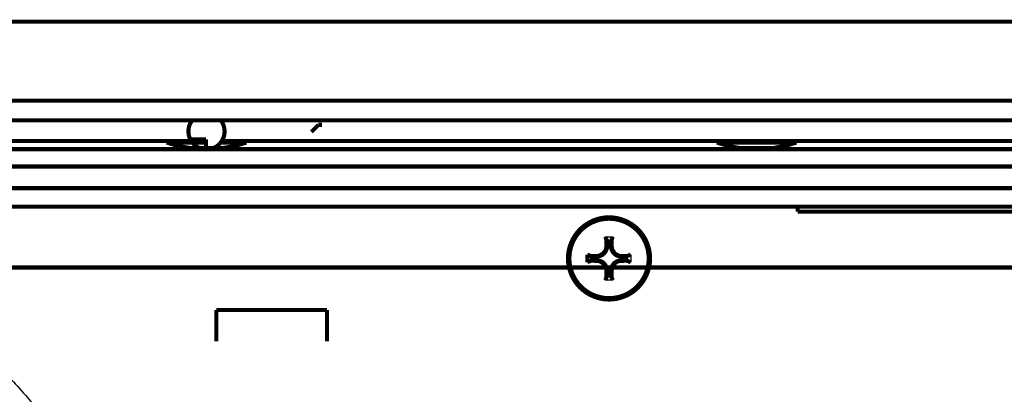
# Model space of a CAD drawing. Extents: x -261 to 1244, y -939 to 1061.
# Drawn here: x 959 to 1079, y 118 to 164 of the extents above; entities that cross this region are included whole.
import ezdxf

# ---------------------------------------------------------------- set-up
doc = ezdxf.new("R2010")
doc.units = 0
doc.header["$MEASUREMENT"] = 0
doc.layers.get('0').update_dxf_attribs({"linetype": 'CONTINUOUS'})
for name, color, linetype in [('1', 7, 'CONTINUOUS'), ('2', 7, 'CONTINUOUS'), ('6', 7, 'CONTINUOUS'), ('7', 7, 'CONTINUOUS')]:
    doc.layers.add(name, color=color, linetype=linetype)
doc.styles.get("Standard").update_dxf_attribs({"font": 'monotxt.shx'})
doc.dimstyles.new('DSTYLE2', dxfattribs={"dimtxt": 15, "dimasz": 15, "dimexe": 0.59999999, "dimexo": 0.29999999, "dimgap": 0.29999999, "dimtad": 1, "dimdec": 0, "dimzin": 11, "dimtxsty": 'STANDARD', "dimcen": 0.09, "dimazin": 3, "dimtp": 1, "dimtm": 1, "dimtfac": 1, "dimtdec": 4, "dimtofl": 0, "dimtmove": 0, "dimatfit": 3, "dimtolj": 1, "dimtzin": 0})

# ---------------------------------------------------------------- blocks, each defined once
blk = doc.blocks.new('_AH1')
at = {"color": 0, "linetype": 'CONTINUOUS'}
for p, q in [((-1, 0.166667), (0, 0)), ((-1, 0.166667), (-1, -0.166667)), ((0, 0), (-1, -0.166667)), ((0, 0), (-1, 0))]:
    blk.add_line(p, q, dxfattribs=at)
at = {"layer": '1', "color": 7, "linetype": 'CONTINUOUS'}
for p, q in [((-1, 0.166667), (0, 0)), ((-1, 0.166667), (-1, -0.166667)), ((0, 0), (-1, -0.166667)), ((0, 0), (-1, 0))]:
    blk.add_line(p, q, dxfattribs=at)
blk = doc.blocks.new('*D5')
at = {"layer": '7', "color": 1, "linetype": 'CONTINUOUS'}
for p, q in [((743.31425, 124.64676), (743.31425, 7.7900522)), ((1243.3142, 124.64678), (1243.3142, 7.7900522)), ((743.31425, 10.790052), (989.51933, 10.790052)), ((1243.3142, 10.790052), (989.51933, 10.790052))]:
    blk.add_line(p, q, dxfattribs=at)
at = {"layer": '7', "color": 1, "xscale": 15, "yscale": 15, "zscale": 15, "rotation": 180}
blk.add_blockref('_AH1', (743.31425, 10.790052), dxfattribs=at)
at = {"layer": '7', "color": 1, "xscale": 15, "yscale": 15, "zscale": 15}
blk.add_blockref('_AH1', (1243.3142, 10.790052), dxfattribs=at)

msp = doc.modelspace()

# ---------------------------------------------------------------- linework, layer by layer
at = {"layer": '2', "color": 3, "linetype": 'CONTINUOUS', "const_width": 0.5}
for points in [[(995.40464, 151.24312), (994.5519, 150.39038)], [(995.83548, 151.24312), (995.40464, 151.24312)]]:
    msp.add_lwpolyline(points, dxfattribs=at)
at = {"layer": '2', "color": 6, "linetype": 'CONTINUOUS', "const_width": 0.5}
for points in [[(1035.8035, 134.9929, 1), (1025.8035, 134.9929)], [(1035.6363, 134.9929, 1), (1025.9706, 134.9929)], [(1029.3035, 135.23014, 0.41421356), (1030.5663, 136.4929)], [(1031.0407, 136.4929, 0.41421356), (1032.3035, 135.23014)], [(1025.8035, 134.9929, 1), (1035.8035, 134.9929)], [(1025.9706, 134.9929, 1), (1035.6363, 134.9929)], [(1030.5663, 133.4929, 0.41421356), (1029.3035, 134.75566)], [(1032.3035, 134.75566, 0.41421356), (1031.0407, 133.4929)]]:
    msp.add_lwpolyline(points, format="xyb", dxfattribs=at)
for points in [[(1030.5663, 136.4929), (1030.3211, 136.4929)], [(1030.5663, 137.07303), (1030.347, 137.63205)], [(1030.5663, 136.4929), (1030.5663, 137.07303)], [(1030.5663, 137.07303), (1031.0407, 137.07303)], [(1031.0407, 137.07303), (1031.26, 137.63205)], [(1031.0407, 137.07303), (1031.0407, 136.4929)], [(1031.0407, 136.4929), (1031.2858, 136.4929)], [(1028.1617, 134.99289), (1028.1654, 135.44929)], [(1028.7234, 135.23014), (1028.1643, 135.44941)], [(1029.3035, 135.47525), (1029.3035, 135.23014)], [(1032.3035, 135.23014), (1032.3035, 135.47525)], [(1032.8836, 135.23014), (1033.4426, 135.44942)], [(1028.1654, 134.5365), (1028.1617, 134.99289)], [(1028.7234, 134.75566), (1028.1643, 134.53638)], [(1028.7234, 134.75566), (1028.7234, 135.23014)], [(1029.3035, 135.23014), (1028.7234, 135.23014)], [(1029.3035, 134.75566), (1028.7234, 134.75566)], [(1029.3035, 134.75566), (1029.3035, 134.51054)], [(1032.3035, 135.23014), (1032.8836, 135.23014)], [(1032.8836, 134.75566), (1032.3035, 134.75566)], [(1032.3035, 134.75566), (1032.3035, 134.51055)], [(1032.8836, 135.23014), (1032.8836, 134.75566)], [(1032.8836, 134.75566), (1033.4426, 134.53639)], [(1030.5663, 133.4929), (1030.3211, 133.4929)], [(1030.5663, 132.91277), (1030.347, 132.35375)], [(1030.5663, 132.91277), (1030.5663, 133.4929)], [(1031.0407, 132.91277), (1030.5663, 132.91277)], [(1031.0407, 133.4929), (1031.0407, 132.91277)], [(1031.0407, 133.4929), (1031.2858, 133.4929)], [(1031.0407, 132.91277), (1031.26, 132.35375)]]:
    msp.add_lwpolyline(points, dxfattribs=at)
at = {"layer": '2', "color": 1, "linetype": 'CONTINUOUS', "const_width": 0.5}
for points in [[(996.46272, 128.72395), (982.96272, 128.72384)], [(982.96272, 128.72384), (982.96275, 124.8922)], [(996.46275, 124.89216), (996.46272, 128.72395)]]:
    msp.add_lwpolyline(points, dxfattribs=at)
at = {"layer": '2', "color": 6, "linetype": 'CONTINUOUS'}
for points in [[(1030.3212, 136.49288), (1030.3278, 136.8761), (1030.3364, 137.25705), (1030.3469, 137.63204)], [(1030.3469, 137.63204), (1030.6515, 137.63559), (1030.9556, 137.63559), (1031.26, 137.63204)], [(1031.26, 137.63204), (1031.2705, 137.25706), (1031.2792, 136.87611), (1031.2859, 136.49288)], [(1028.1643, 135.44942), (1028.5393, 135.45996), (1028.9203, 135.46862), (1029.3035, 135.47527)], [(1029.3035, 134.51061), (1028.9203, 134.51718), (1028.5393, 134.52583), (1028.1643, 134.53633)], [(1032.3035, 135.47527), (1032.6867, 135.46862), (1033.0676, 135.45997), (1033.4426, 135.44942)], [(1033.4426, 134.53633), (1033.0676, 134.52584), (1032.6867, 134.51718), (1032.3035, 134.51061)], [(1033.4426, 135.44942), (1033.4462, 135.14486), (1033.4462, 134.84082), (1033.4426, 134.53633)], [(1030.347, 132.35371), (1030.3364, 132.72874), (1030.3278, 133.10969), (1030.3212, 133.49287)], [(1031.2859, 133.49287), (1031.2792, 133.1097), (1031.2706, 132.72875), (1031.26, 132.35371)], [(1031.26, 132.35371), (1030.9555, 132.35021), (1030.6514, 132.35021), (1030.347, 132.35371)]]:
    msp.add_open_spline(points, degree=3, dxfattribs=at)
for points, knots in [([(1029.3035, 135.47527), (1029.4545, 135.47786), (1029.6039, 135.51357), (1030.0969, 135.75517), (1030.3145, 136.10725), (1030.3212, 136.49288)], [0, 0, 0, 0, 0.27781977, 0.27781977, 1, 1, 1, 1]), ([(1031.2859, 136.49288), (1031.2886, 136.3351), (1031.3274, 136.17926), (1031.5782, 135.6918), (1031.925, 135.4818), (1032.3035, 135.47527)], [0, 0, 0, 0, 0.29066449, 0.29066449, 1, 1, 1, 1]), ([(1030.3212, 133.49287), (1030.3186, 133.63738), (1030.2858, 133.78043), (1030.0533, 134.27862), (1029.6962, 134.50375), (1029.3035, 134.51061)], [0, 0, 0, 0, 0.26526176, 0.26526176, 1, 1, 1, 1]), ([(1032.3035, 134.51061), (1032.1566, 134.50801), (1032.0114, 134.47419), (1031.515, 134.23837), (1031.2926, 133.88303), (1031.2859, 133.49287)], [0, 0, 0, 0, 0.26972511, 0.26972511, 1, 1, 1, 1])]:
    msp.add_open_spline(points, degree=3, knots=knots, dxfattribs=at)
at = {"layer": '2', "color": 8, "linetype": 'CONTINUOUS'}
for points, knots in [([(968.12597, 83.074333), (968.59042, 84.966839), (969.24031, 88.821984), (969.35555, 94.683631), (968.60936, 100.49936), (967.01763, 106.14228), (964.61491, 111.49061), (961.45331, 116.42835), (957.60108, 120.84852), (952.7423, 124.997), (946.79892, 128.55609), (939.80347, 131.12997), (932.45136, 132.35883), (924.68967, 132.1933), (916.80085, 130.4299), (909.34074, 127.00613), (902.87972, 122.26008), (897.59346, 116.4812), (893.5362, 109.7821), (890.88894, 102.48921), (889.70578, 94.898175), (889.98109, 87.293886), (891.69366, 79.879895), (894.74797, 73.000293), (898.98442, 66.881274), (904.21369, 61.701446), (910.30526, 57.570187), (917.98001, 54.221162), (927.24418, 52.451748), (936.63406, 53.134877), (944.61381, 55.55724), (951.18381, 58.960464), (957.08027, 63.581495), (962.05629, 69.301866), (965.86143, 75.858249), (967.5267, 80.63197), (968.12597, 83.074333)], [2, 2, 2, 2, 3.61726, 5.23452, 6.85178, 8.46904, 10.0863, 11.70356, 13.32082, 14.93808, 16.990452, 19.042824, 21.095196, 23.147568, 25.455657, 27.763747, 29.919123, 32.0745, 34.229877, 36.385254, 38.479948, 40.574642, 42.669336, 44.76403, 46.790848, 48.817666, 50.844484, 52.871302, 55.735461, 58.599621, 60.612489, 62.625358, 64.712472, 66.799587, 68.886701, 70.973816, 70.973816, 70.973816, 70.973816]), ([(966.28818, 83.525206), (965.71748, 81.199342), (964.13159, 76.653183), (960.50783, 70.409341), (955.76902, 64.961658), (950.15364, 60.560911), (943.89683, 57.319917), (936.29748, 55.013028), (927.35521, 54.362463), (918.53265, 56.04753), (911.22376, 59.236907), (905.42257, 63.171231), (900.44258, 68.104137), (896.40808, 73.931464), (893.49937, 80.483118), (891.86844, 87.543686), (891.60626, 94.785481), (892.73301, 102.01465), (895.25408, 108.9599), (899.11793, 115.33965), (904.1522, 120.84305), (910.30522, 125.36285), (917.40971, 128.62342), (924.92247, 130.30276), (932.31416, 130.4604), (939.3158, 129.29012), (945.97778, 126.83893), (951.63784, 123.4495), (956.265, 119.49878), (959.9336, 115.28931), (962.94449, 110.58696), (965.23266, 105.49358), (966.74852, 100.11966), (967.45914, 94.581164), (967.34939, 88.99894), (966.73049, 85.327568), (966.28818, 83.525206)], [2, 2, 2, 2, 4.6013312, 7.2026624, 9.8039935, 12.405325, 14.914117, 17.42291, 20.992732, 24.562554, 27.088733, 29.614912, 32.14109, 34.667269, 37.278047, 39.888825, 42.499603, 45.110382, 47.796793, 50.483205, 53.169617, 55.856028, 58.732777, 61.609526, 64.167555, 66.725584, 69.283613, 71.841642, 73.857357, 75.873073, 77.888788, 79.904503, 81.920219, 83.935934, 85.951649, 87.967365, 87.967365, 87.967365, 87.967365])]:
    msp.add_open_spline(points, degree=3, knots=knots, dxfattribs=at)
at = {"layer": '6', "color": 1, "linetype": 'CONTINUOUS', "const_width": 0.5}
for points in [[(750.47616, 163.78809), (1213.0761, 163.78807)], [(1213.0761, 154.18807), (750.47616, 154.18809)], [(750.47617, 151.78809), (1213.0761, 151.78807)]]:
    msp.add_lwpolyline(points, dxfattribs=at)
at = {"layer": '6', "color": 211, "linetype": 'CONTINUOUS', "const_width": 0.5}
for points in [[(980.02622, 151.78794, 0.6209109), (981.77622, 148.25124)], [(981.77622, 148.25124, 0.6209109), (983.52622, 151.78794)], [(979.80796, 149.47625, 0.0012955568), (979.80444, 149.47625)], [(979.81388, 149.47626, 0.0001223351), (979.80796, 149.47625)], [(981.70027, 149.47625, 0.0005260352), (981.70368, 149.32139)], [(981.70368, 149.32139, 0.0011392081), (981.70643, 149.2045)], [(981.70643, 149.2045, 0.0007446057), (981.70841, 149.13052)], [(981.70841, 149.13052, 0.0002231497), (981.71014, 149.0749)], [(981.71014, 149.0749, 0.0005923039), (981.71211, 149.01442)], [(981.71211, 149.01442, 0.0008288868), (981.71426, 148.95121)], [(981.71426, 148.95121, 0.0007691308), (981.71648, 148.89145)], [(981.71648, 148.89145, 0.0007649051), (981.71877, 148.8347)], [(981.71877, 148.8347, 0.000886926), (981.72116, 148.77968)], [(981.72116, 148.77968, 0.0010057536), (981.72364, 148.72657)], [(981.72364, 148.72657, 0.0010964771), (981.72619, 148.67598)], [(981.72619, 148.67598, 0.0012204581), (981.72883, 148.62789)], [(981.72883, 148.62789, 0.001382057), (981.73153, 148.58244)], [(981.73153, 148.58244, 0.0015854789), (981.73429, 148.53961)], [(981.73429, 148.53961, 0.0018217749), (981.73712, 148.49965)], [(981.73712, 148.49965, 0.0021381951), (981.74, 148.46249)], [(981.74, 148.46249, 0.0025308982), (981.74292, 148.42834)], [(981.74292, 148.42834, 0.003079435), (981.74588, 148.3971)], [(981.74588, 148.3971, 0.003791009), (981.74888, 148.36895)], [(981.74888, 148.36895, 0.004851085), (981.7519, 148.34379)], [(981.7519, 148.34379, 0.006336139), (981.75493, 148.32176)], [(981.75493, 148.32176, 0.008805738), (981.75798, 148.30271)], [(981.75798, 148.30271, 0.012806559), (981.76104, 148.28677)], [(981.76104, 148.28677, 0.02059648), (981.76409, 148.27379)], [(981.76409, 148.27379, 0.036188474), (981.76714, 148.26386)], [(981.76714, 148.26386, 0.080562262), (981.77017, 148.25678)], [(981.77017, 148.25678, 0.19802833), (981.77318, 148.2526)]]:
    msp.add_lwpolyline(points, format="xyb", dxfattribs=at)
for points in [[(980.02627, 151.78811), (980.02627, 151.7881)], [(980.02627, 151.7881), (980.02627, 151.7881)], [(980.02627, 151.7881), (980.02627, 151.78809)], [(980.02627, 151.78809), (980.02627, 151.78808)], [(980.02627, 151.78808), (980.02627, 151.78808)], [(980.02627, 151.78808), (980.02627, 151.78807)], [(980.02627, 151.78807), (980.02627, 151.78807)], [(980.02627, 151.78807), (980.02627, 151.78806)], [(980.02627, 151.78806), (980.02627, 151.78805)], [(980.02627, 151.78805), (980.02627, 151.78805)], [(980.02627, 151.78805), (980.02627, 151.78804)], [(980.02627, 151.78804), (980.02627, 151.78803)], [(980.02627, 151.78803), (980.02627, 151.78803)], [(980.02627, 151.78803), (980.02627, 151.78802)], [(980.02627, 151.78802), (980.02627, 151.78802)], [(980.02627, 151.78802), (980.02627, 151.78801)], [(980.02627, 151.78801), (980.02627, 151.788)], [(980.02627, 151.788), (980.02627, 151.78798)], [(983.52621, 151.78811), (983.52621, 151.7881)], [(983.52621, 151.7881), (983.52621, 151.7881)], [(983.52621, 151.7881), (983.52621, 151.78809)], [(983.52621, 151.78809), (983.52621, 151.78808)], [(983.52621, 151.78808), (983.52621, 151.78808)], [(983.52621, 151.78808), (983.52621, 151.78807)], [(983.52621, 151.78807), (983.52621, 151.78807)], [(983.52621, 151.78807), (983.52621, 151.78806)], [(983.52621, 151.78806), (983.52621, 151.78805)], [(983.52621, 151.78805), (983.52621, 151.78805)], [(983.52621, 151.78805), (983.52621, 151.78804)], [(983.52621, 151.78804), (983.52621, 151.78803)], [(983.52621, 151.78803), (983.52621, 151.78803)], [(983.52621, 151.78803), (983.52621, 151.78802)], [(983.52621, 151.78802), (983.52621, 151.78802)], [(983.52621, 151.78802), (983.52621, 151.78801)], [(983.52621, 151.78801), (983.52621, 151.788)], [(983.52621, 151.788), (983.52621, 151.78798)], [(979.80323, 149.47625), (979.80444, 149.47625)], [(979.81388, 149.47626), (979.82208, 149.47626)], [(979.82208, 149.47626), (979.83263, 149.47626)], [(979.83263, 149.47626), (979.84539, 149.47626)], [(979.84539, 149.47626), (979.86042, 149.47627)], [(979.86042, 149.47627), (979.87757, 149.47627)], [(979.87757, 149.47627), (979.89686, 149.47627)], [(979.89686, 149.47627), (979.91816, 149.47627)], [(979.91816, 149.47627), (979.94147, 149.47627)], [(979.94147, 149.47627), (979.96664, 149.47628)], [(979.96664, 149.47628), (979.99366, 149.47628)], [(979.99366, 149.47628), (980.02237, 149.47628)], [(980.02237, 149.47628), (980.05276, 149.47628)], [(980.05276, 149.47628), (980.08467, 149.47628)], [(980.08467, 149.47628), (980.11807, 149.47628)], [(980.11807, 149.47628), (980.1528, 149.47628)], [(980.1528, 149.47628), (980.18883, 149.47628)], [(980.18883, 149.47628), (980.22601, 149.47629)], [(980.22601, 149.47629), (980.26429, 149.47629)], [(980.26429, 149.47629), (980.30354, 149.47629)], [(980.30354, 149.47629), (980.34369, 149.47629)], [(980.34369, 149.47629), (980.38463, 149.47629)], [(980.38463, 149.47629), (980.42628, 149.47629)], [(980.42628, 149.47629), (980.46855, 149.47629)], [(980.46855, 149.47629), (980.51135, 149.47629)], [(980.51135, 149.47629), (980.5546, 149.47629)], [(980.5546, 149.47629), (980.59821, 149.47629)], [(980.59821, 149.47629), (980.64214, 149.47629)], [(980.64214, 149.47629), (980.68631, 149.47629)], [(980.68631, 149.47629), (980.73056, 149.47629)], [(980.73056, 149.47629), (980.77481, 149.47629)], [(980.77481, 149.47629), (980.81961, 149.47629)], [(980.81961, 149.47629), (980.86559, 149.47629)], [(980.86559, 149.47629), (980.91283, 149.47629)], [(980.91283, 149.47629), (980.96139, 149.47629)], [(980.96139, 149.47629), (981.01131, 149.47629)], [(981.01131, 149.47629), (981.06263, 149.47629)], [(981.06263, 149.47629), (981.11493, 149.47629)], [(981.11493, 149.47629), (981.16813, 149.47628)], [(981.16813, 149.47628), (981.2235, 149.47628)], [(981.2235, 149.47628), (981.28153, 149.47628)], [(981.28153, 149.47628), (981.33674, 149.47628)], [(981.33674, 149.47628), (981.38726, 149.47627)], [(981.38726, 149.47627), (981.45427, 149.47627)], [(981.45427, 149.47627), (981.5601, 149.47626)], [(981.5601, 149.47626), (981.70027, 149.47625)], [(981.77618, 148.25123), (981.77318, 148.2526)]]:
    msp.add_lwpolyline(points, dxfattribs=at)
at = {"layer": '6', "color": 40, "linetype": 'CONTINUOUS', "const_width": 0.5}
for points in [[(981.70435, 149.28851), (871.07877, 149.28851)], [(1094.2043, 149.28851), (983.57877, 149.28851)], [(849.75629, 148.28847), (1113.908, 148.28856)], [(1205.7803, 143.53856), (785.90557, 143.53842)], [(785.90557, 141.28856), (1205.7805, 141.28854)], [(1053.7804, 141.28855), (1053.7804, 140.68233)], [(1173.7804, 140.68245), (1053.7804, 140.68228)]]:
    msp.add_lwpolyline(points, dxfattribs=at)
at = {"layer": '6', "color": 30, "linetype": 'CONTINUOUS', "const_width": 0.5}
for points in [[(976.93009, 149.28852), (976.93009, 149.09424)], [(976.93009, 149.09424), (981.70959, 149.09424)], [(983.50849, 149.09424), (986.63009, 149.09424)], [(986.63009, 149.09424), (986.63009, 149.28852)], [(1043.9301, 149.28852), (1043.9301, 149.09424)], [(1043.9301, 149.09424), (1053.6301, 149.09424)], [(1053.6301, 149.09424), (1053.6301, 149.28852)], [(979.78009, 148.42245), (983.78009, 148.42245)], [(1046.7801, 148.42245), (1050.7801, 148.42245)]]:
    msp.add_lwpolyline(points, dxfattribs=at)
for points in [[(976.93009, 149.09424, 0.048918549), (979.78009, 148.42245)], [(983.78009, 148.42245, 0.048918549), (986.63009, 149.09424)], [(1043.9301, 149.09424, 0.048918549), (1046.7801, 148.42245)], [(1050.7801, 148.42245, 0.048918549), (1053.6301, 149.09424)]]:
    msp.add_lwpolyline(points, format="xyb", dxfattribs=at)
at = {"layer": '7', "color": 30, "linetype": 'CONTINUOUS', "const_width": 0.5}
msp.add_lwpolyline([(1164.4325, 146.18184), (822.09046, 146.18183)], dxfattribs=at)
at = {"layer": '7', "color": 7, "linetype": 'CONTINUOUS', "const_width": 0.5}
for points in [[(1210.3114, 133.91513), (776.31148, 133.91512)], [(1210.3114, 133.8799), (776.31148, 133.87989)]]:
    msp.add_lwpolyline(points, dxfattribs=at)

# ---------------------------------------------------------------- dimensions: what is measured, and where the dimension line sits
at = {"layer": '7', "color": 1, "linetype": 'CONTINUOUS'}
dim = msp.add_linear_dim(base=(1243.3142, 10.790052), p1=(743.31425, 126.14676), p2=(1243.3142, 126.14678), text='   ', dimstyle='DSTYLE2', override={"dimblk": '_AH1', "dimsah": 0}, dxfattribs=at)
dim.commit()
dim.dimension.update_dxf_attribs({"geometry": '*D5', "text_midpoint": (989.51933, 19.795052), "dimtype": 128})

doc.saveas('drawing.dxf')
